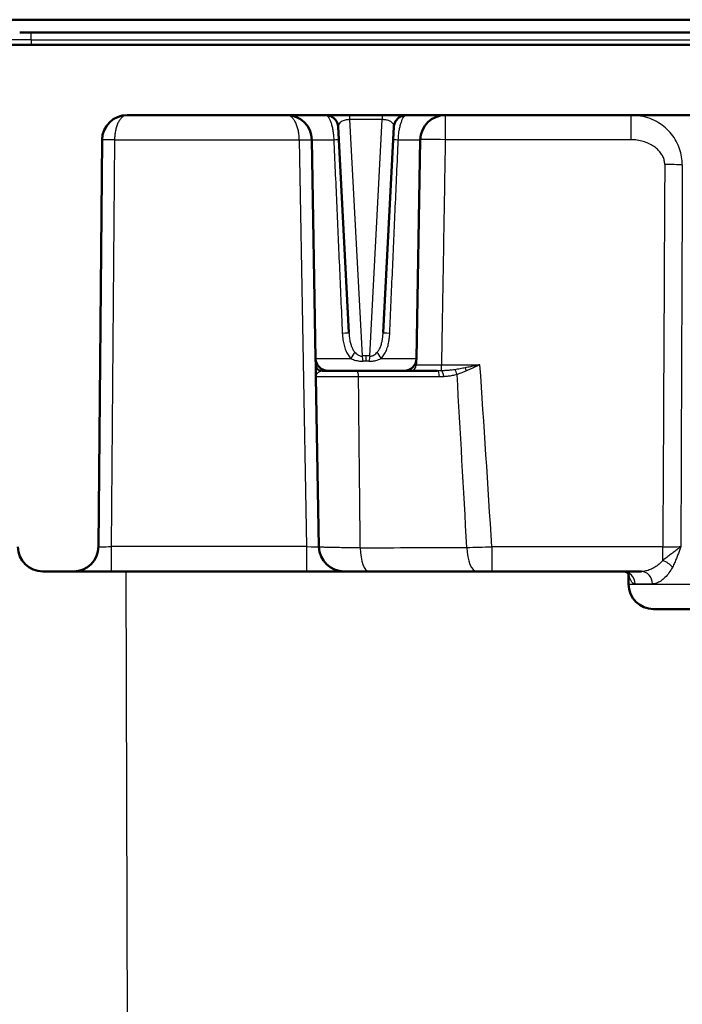
# Model space of a CAD drawing. Units: millimetres. Extents: x 2 to 1186, y 2 to 838.
# Drawn here: x 112 to 139, y 713 to 753 of the extents above; entities that cross this region are included whole.
import ezdxf

# ---------------------------------------------------------------- set-up
doc = ezdxf.new("R2010")
doc.units = ezdxf.units.MM
doc.header["$LTSCALE"] = 2
doc.layers.add('Sichtbar (ISO)', color=7, linetype='Continuous', lineweight=50)
doc.layers.add('Sichtbar schmal (ISO)', color=1, linetype='Continuous', lineweight=25)

msp = doc.modelspace()

# ---------------------------------------------------------------- linework, layer by layer
at = {"layer": 'Sichtbar (ISO)'}
for p, q in [((96.7353788, 752.6891561), (319.1852382, 752.685724)), ((112.9352376, 752.1850335), (112.485239, 752.1850335)), ((112.9352376, 752.1850335), (146.4352376, 752.1850332)), ((332.1852383, 751.6850315), (91.8692019, 751.685032)), ((116.7655635, 748.8850335), (331.9852382, 748.8850315)), ((125.6053119, 740.2101118), (125.1755112, 748.4112014)), ((127.3949649, 748.4112014), (126.9651639, 740.2101119)), ((115.6240738, 731.676307), (115.7656015, 747.89376)), ((124.2766627, 739.1763072), (124.1243467, 747.9024858)), ((128.2938131, 739.1763072), (128.4461292, 747.9024858)), ((124.2766626, 739.1763072), (124.2809502, 738.9306703)), ((124.2852377, 738.6850334), (124.2895253, 738.4393965)), ((124.7765865, 738.6850334), (124.5309121, 738.6850334)), ((124.7765865, 738.6850334), (127.7938893, 738.6850334)), ((128.0395618, 738.6850334), (127.7938893, 738.6850334)), ((124.4077278, 731.667581), (124.2895262, 738.4393965)), ((113.4075758, 730.6850335), (114.6241119, 730.6850335)), ((116.1240542, 730.6850335), (114.6241113, 730.6850335)), ((123.9075753, 730.6850334), (116.1240542, 730.6850335)), ((125.4075753, 730.6850334), (123.9075753, 730.6850334)), ((126.3967496, 730.6850334), (125.4075754, 730.6850334)), ((130.7004611, 730.6850334), (126.3967497, 730.6850334)), ((130.7004611, 730.6850334), (131.2994967, 730.6850333)), ((137.2577302, 730.6850333), (131.2994967, 730.6850333)), ((136.7464019, 730.1763068), (136.7426465, 730.6066285)), ((138.3954094, 730.6850333), (138.3954258, 730.6850333)), ((137.7463638, 729.1850333), (150.6241115, 729.1850332))]:
    msp.add_line(p, q, dxfattribs=at)
for centre, radius, start, end in [((116.7655635, 747.8850335), 1, 89.99999948, 179.49999938), ((123.124499, 747.8850334), 1, 0.99999948, 89.99999948), ((129.4459769, 747.8850334), 1, 89.99999948, 178.99999948), ((124.6761964, 748.3850334), 0.5, 2.99999948, 23.6414619), ((127.8942797, 748.3850334), 0.5, 158.14894447, 176.99999948), ((124.7765865, 739.1850334), 0.5, 180.99999948, 269.99999948), ((127.7938893, 739.1850334), 0.5, 269.99999948, 358.99999948), ((124.5309121, 738.9350334), 0.25, 180.99999948, 269.99999948), ((113.4075758, 731.6850335), 1, 180.99999948, 269.99999948), ((114.6241119, 731.6850335), 1, 269.99999948, 359.49999948), ((125.4075754, 731.6850334), 1, 180.99999948, 269.99999948), ((137.7463638, 730.1850333), 1, 180.49999948, 269.99999948)]:
    msp.add_arc(centre, radius, start, end, dxfattribs=at)
msp.add_ellipse((136.5213702, 730.1850416), major_axis=(-0.0002116, 0.4999917), ratio=0.9653543895, start_param=6.2827412422, end_param=6.2827764899, dxfattribs=at)
for points, knots in [([(125.1342328, 748.5855394), (125.1126015, 748.6349541), (125.0824852, 748.6814101), (125.0105061, 748.7606051), (124.9679503, 748.7945414), (124.8754499, 748.8466809), (124.8243491, 748.8655239), (124.7464257, 748.8807745), (124.7199075, 748.8837992), (124.6922917, 748.8847768), (124.6906992, 748.8848254), (124.6880611, 748.8848937), (124.6869919, 748.8849178), (124.6847452, 748.8849617), (124.6835696, 748.8849798), (124.6816781, 748.885004), (124.6809467, 748.8850109), (124.6793428, 748.8850243), (124.678874, 748.8850259), (124.6781275, 748.8850293), (124.6779261, 748.8850298), (124.6775275, 748.8850309), (124.6774686, 748.8850309), (124.6774686, 748.8850309)], [0, 0, 0, 0, 0.016182556052, 0.016182556052, 0.032105379759, 0.032105379759, 0.048037509627, 0.048037509627, 0.05592618791, 0.05592618791, 0.05640972405, 0.05640972405, 0.056744482311, 0.056744482311, 0.057149740982, 0.057149740982, 0.057556917944, 0.057556917944, 0.058367275042, 0.058367275042, 0.05929132132, 0.05929132132, 0.060915457362, 0.060915457362, 0.060915457362, 0.060915457362]), ([(127.8927254, 748.8850295), (127.8927254, 748.8850295), (127.8928671, 748.8850333), (127.8907705, 748.8850206), (127.8902668, 748.8850175), (127.8890641, 748.8850059), (127.8886452, 748.8850015), (127.8876403, 748.8849892), (127.887046, 748.8849812), (127.8850085, 748.884949), (127.8832872, 748.8849154), (127.8744821, 748.8846909), (127.8666896, 748.884328), (127.8518798, 748.8832863), (127.844565, 748.8826098), (127.8153524, 748.8792573), (127.7935465, 748.875278), (127.7206493, 748.8569156), (127.6706288, 748.8353674), (127.581029, 748.7783443), (127.5403327, 748.7421622), (127.4750163, 748.6620605), (127.448908, 748.6177776), (127.4302024, 748.5711309)], [0.006627758122, 0.006627758122, 0.006627758122, 0.006627758122, 0.00963975039, 0.00963975039, 0.010304472969, 0.010304472969, 0.010580711155, 0.010580711155, 0.01085780222, 0.01085780222, 0.011421972782, 0.011421972782, 0.013678967752, 0.013678967752, 0.015881713655, 0.015881713655, 0.022501972275, 0.022501972275, 0.038434220427, 0.038434220427, 0.054363858765, 0.054363858765, 0.069441089953, 0.069441089953, 0.069441089953, 0.069441089953]), ([(124.281006, 738.9275084), (124.2810258, 738.926363), (124.2811138, 738.9212665), (124.2812735, 738.9121312), (124.2814181, 738.9038548)], [0.09300479949, 0.09300479949, 0.09300479949, 0.09300479949, 0.14285714286, 0.26639188672, 0.26639188672, 0.26639188672, 0.26639188672]), ([(124.2831052, 738.8072077), (124.2833127, 738.7953216), (124.2838018, 738.7673002), (124.2845494, 738.7244659), (124.2850218, 738.6974021), (124.2852377, 738.6850334)], [0.60656787056, 0.60656787056, 0.60656787056, 0.60656787056, 0.71428571429, 0.85714285714, 1, 1, 1, 1]), ([(128.0395618, 738.6850334), (128.03967, 738.6850334), (128.0467164, 738.6850334), (128.0599532, 738.6850334), (128.07319, 738.6850334), (128.0926173, 738.6850334), (128.11863, 738.6850334), (128.1446428, 738.6850334), (128.177241, 738.6850334), (128.2156021, 738.6850334), (128.2539631, 738.6850334), (128.2980869, 738.6850334), (128.3475299, 738.6850334), (128.3969728, 738.6850334), (128.4517348, 738.6850334), (128.5100193, 738.6850334), (128.5683038, 738.6850334), (128.6301108, 738.6850334), (128.6949986, 738.6850334), (128.7598864, 738.6850334), (128.8278551, 738.6850334), (128.8988363, 738.6850334), (128.9698023, 738.6850334), (129.0437795, 738.6850334), (129.1211887, 738.6850351)], [0, 0, 0, 0, 0.125, 0.125, 0.125, 0.25, 0.25, 0.25, 0.375, 0.375, 0.375, 0.5, 0.5, 0.5, 0.625, 0.625, 0.625, 0.75, 0.75, 0.75, 0.875, 0.875, 0.875, 0.9999730176, 0.9999730176, 0.9999730176, 0.9999730176]), ([(136.7426465, 730.6066299), (136.7170138, 730.6283978), (136.6746858, 730.6548223), (136.5912423, 730.6797403), (136.555732, 730.685033), (136.52136, 730.6850333)], [0.193462393041, 0.193462393041, 0.193462393041, 0.193462393041, 0.22325543116, 0.22325543116, 0.242080316569, 0.242080316569, 0.242080316569, 0.242080316569]), ([(136.7827406, 730.562703), (136.7827406, 730.562703), (136.7815128, 730.5648877), (136.7735395, 730.5757657), (136.7644046, 730.5872508), (136.7241622, 730.623345), (136.6825757, 730.6511371), (136.5969447, 730.6787899), (136.5585247, 730.6850319), (136.521373, 730.6850333)], [0.137957765214, 0.137957765214, 0.137957765214, 0.137957765214, 0.152150929677, 0.152150929677, 0.172567054881, 0.172567054881, 0.203158737741, 0.203158737741, 0.223441118454, 0.223441118454, 0.223441118454, 0.223441118454])]:
    msp.add_open_spline(points, degree=3, knots=knots, dxfattribs=at)
for points in [[(124.2821528, 738.8617952), (124.2818632, 738.8783977), (124.2816136, 738.8926704), (124.2814181, 738.9038548)], [(124.2821524, 738.8617952), (124.2822706, 738.8550219), (124.2823941, 738.847945), (124.2825212, 738.840664)], [(124.2831057, 738.8072077), (124.2829003, 738.8189801), (124.2827045, 738.8301605), (124.2825212, 738.840664)]]:
    msp.add_open_spline(points, degree=3, dxfattribs=at)
at = {"layer": 'Sichtbar schmal (ISO)'}
for p, q in [((112.9352376, 751.8850335), (112.9352376, 752.1850335)), ((112.9352376, 751.8850335), (112.1852376, 751.8850335)), ((112.9352376, 751.8850335), (146.4352376, 751.8850332)), ((112.9352376, 751.8850335), (112.9352376, 751.6850335)), ((125.6442412, 748.7030037), (125.644241, 748.8850334)), ((126.9262347, 748.8850334), (126.9262347, 748.7029954)), ((129.441887, 748.8850334), (129.441887, 747.9024858)), ((136.8427394, 748.8850333), (136.8427394, 747.9024857)), ((126.9262347, 748.7029954), (125.6442413, 748.7029954)), ((126.1381486, 739.2786824), (125.6442414, 748.7029955)), ((126.4323283, 739.2786822), (126.9262347, 748.7029954)), ((116.265582, 747.89376), (116.1240542, 731.676307)), ((116.265582, 747.89376), (123.6244892, 747.89376)), ((123.6244892, 747.89376), (123.9075753, 731.6763069)), ((124.1243467, 747.9024858), (124.9994183, 747.9024858)), ((127.5710577, 747.9024858), (128.4461292, 747.9024858)), ((136.8427394, 747.9024857), (129.441887, 747.9024858)), ((124.2766627, 739.1763072), (125.686963, 739.1763072)), ((126.2852379, 739.0777376), (126.2852379, 739.2869354)), ((126.883513, 739.1763072), (128.2938131, 739.1763072)), ((124.3461223, 738.9306703), (124.2809502, 738.9306703)), ((128.2895235, 738.9306703), (128.2243534, 738.9306703)), ((129.2893702, 738.6880783), (129.2893702, 738.9306703)), ((129.2893702, 738.9306703), (130.8236274, 738.9306702)), ((116.1240542, 731.676307), (116.1240542, 730.6850335)), ((123.9075753, 731.6763069), (116.1240542, 731.676307)), ((123.9075753, 731.6763069), (123.9075753, 730.6850334)), ((131.2994968, 731.6520509), (131.2994967, 730.685154)), ((138.111647, 731.6675809), (131.2994968, 731.6675808)), ((138.111647, 731.1261238), (138.111647, 731.6675809)), ((116.7161929, 730.6850335), (117.143449, 567.4850335)), ((136.7464019, 730.1763068), (151.6240734, 730.1763066)), ((137.0040145, 730.1893966), (137.6940133, 730.1893966))]:
    msp.add_line(p, q, dxfattribs=at)
for centre, major_axis, ratio, start_param, end_param in [((116.265582, 747.889398), (-0.499981, 0.0043633), 0.0087262032, 4.7124651417, 6.2831853163), ((124.7019429, 747.8937596), (0.4993148, 0.026168), 0.0170573659, 5.3497153095, 6.2831852981), ((127.8685331, 747.8937609), (-0.4993148, 0.026168), 0.0170541211, 0, 0.9334699971), ((129.441887, 747.8850334), (-0.9998624, 0.0165866), 0.0174500061, 4.7126784651, 6.1927055094), ((144.2406573, 604.226872), (0.0182338, -423.2633554), 0.0151714257, 4.3685477464, 4.4065519814), ((138.188874, 746.8937607), (-0.9999855, 0.005388), 0.0174521531, 3.9392221493, 4.7124830227), ((145.2121827, 595.5700639), (0.6045016, -439.9161679), 0.0148085495, 4.3611919976, 4.3978157542), ((125.1059972, 740.1839434), (0.4993148, 0.0261681), 0.0079141706, 5.1982834592, 6.2831851659), ((127.4644787, 740.1839439), (-0.4993148, 0.026168), 0.0079140406, 0, 1.0849018249), ((125.5380555, 739.167581), (0.308323, 0.3936203), 0.2281792658, 4.9110793764, 5.6129311912), ((127.0324209, 739.1675814), (-0.3083234, 0.39362), 0.228179309, 0.6702538512, 1.3721058047), ((126.2850182, 738.4016754), (1.1458349, -0.0000002), 0.7717527957, 1.5706046873, 1.6993270027), ((126.1381486, 738.9607204), (-0.0497493, 0.4975188), 0.0817128449, 4.9315966857, 5.3975122146), ((126.2850487, 738.2812864), (1.2333961, -0.0000519), 0.6447544799, 1.5706700324, 1.6666714246), ((126.2854578, 738.4016789), (1.1458321, 0), 0.771751611, 1.4422646937, 1.5709881977), ((126.2854271, 738.2812864), (1.2333961, 0.0000519), 0.6447544995, 1.4749185234, 1.5709225663), ((126.4323313, 738.9607199), (0.0497463, 0.4975191), 0.0817132097, 0.8856727798, 1.3515878741), ((124.5351997, 738.6893965), (-0.2499619, -0.0043631), 0.9253465639, 0, 0.5632090207), ((125.90603, 738.4350334), (0, 0.25), 0.3209630338, 4.7675703055, 6.2831853067), ((128.0395618, 738.9350334), (-0.0043631, -0.2499619), 0.9999990532, 0.0174532215, 1.5707963268), ((129.2897506, 738.9350338), (-1.000228, -0.004358), 0.0043608245, 0.0012814988, 1.5703970228), ((129.1211401, 738.4350374), (-0.0000095, 0.2500001), 0.3647010838, 4.7563321354, 6.2831566784), ((129.2893704, 738.4411232), (-0.0156192, 0.2495116), 0.3686886206, 4.7327231762, 6.1150022497), ((129.8186616, 738.5298289), (0.0720918, -0.23938), 0.3705013782, 1.5026587238, 2.4590679194), ((130.2347652, 738.6770721), (0.0918041, -0.2325339), 0.2159438504, 1.5198680288, 2.0713083591), ((130.001883, 708.6181441), (3.8133112, -73.6885061), 0.0354653854, 1.8870953238, 1.9929062505), ((126.7897304, 738.4350373), (-2.5002015, 0.0043606), 0.0052306601, 5.0396105108, 6.2832881387), ((102.3181049, 738.4287702), (73.747512, -0.0500563), 0.0005170807, 1.1975093229, 1.2440817648), ((129.3161127, 725.0797412), (-2.8210532, 54.2299447), 0.0245986152, 4.8324481174, 4.9619415776), ((116.1237553, 731.6850175), (-0.499682, -0.0087158), 0.017437396, 6.2825869872, 7.8542757805), ((123.9073359, 731.6850322), (0.5003916, -0.0174591), 0.0173991845, 4.7134744359, 6.2840875405), ((126.3967496, 731.6850334), (0, -1), 0.3402580436, 4.7675528983, 6.283185308), ((101.0900393, 731.7588421), (-73.338182, -0.1623375), 0.0026713384, 1.9181711555, 1.9804825097), ((131.3000927, 731.6849424), (-2.5018077, -0.0632788), 0.0069291578, 1.1605176233, 1.5703828764), ((130.7004611, 731.6850334), (0, -1), 0.398188154, 4.7536281011, 6.2831853073), ((138.1113852, 731.6850311), (-1.0001042, -0.0047417), 0.017449298, 1.5709753669, 2.3728452466), ((138.1116455, 730.8466691), (0.4368215, -0.2432837), 0.5074118458, 0.8451571053, 1.8462094471), ((136.5213557, 730.1850333), (0.0000012, 0.5), 0.9653543961, 4.7211179522, 6.2831520692), ((137.2577301, 730.1850333), (0, 0.5), 0.8725995384, 4.7211156266, 6.2831853072)]:
    msp.add_ellipse(centre, major_axis=major_axis, ratio=ratio, start_param=start_param, end_param=end_param, dxfattribs=at)
for points, knots in [([(116.7655629, 748.8850335), (116.7302996, 748.8850021), (116.6614098, 748.8704125), (116.5623272, 748.806432), (116.4740349, 748.7056254), (116.3991181, 748.5746729), (116.340084, 748.4216389), (116.2976194, 748.2534712), (116.2719312, 748.0758251), (116.2658552, 747.954232), (116.265582, 747.8937634)], [0, 0, 0, 0, 0.125, 0.25, 0.375, 0.5, 0.625, 0.75, 0.875, 0.99999970809, 0.99999970809, 0.99999970809, 0.99999970809]), ([(124.6761964, 748.8850334), (124.6930429, 748.8850326), (124.7104417, 748.8784373), (124.7280352, 748.8657319), (124.7456287, 748.8530266), (124.7634175, 748.8342346), (124.7811433, 748.8097499), (124.7988691, 748.7852651), (124.8165209, 748.7550413), (124.833605, 748.7198561), (124.8506891, 748.6846709), (124.867209, 748.6445264), (124.8826687, 748.6004602), (124.8981284, 748.5563941), (124.9125562, 748.5084461), (124.9256467, 748.4570836), (124.9387372, 748.4057212), (124.9505396, 748.3510192), (124.9608843, 748.292049), (124.9712291, 748.2330787), (124.9800359, 748.1697757), (124.9865896, 748.1043167), (124.9931433, 748.0388576), (124.9975453, 747.971268), (124.9994183, 747.9024858)], [0, 0, 0, 0, 0.125, 0.125, 0.125, 0.25, 0.25, 0.25, 0.375, 0.375, 0.375, 0.5, 0.5, 0.5, 0.625, 0.625, 0.625, 0.75, 0.75, 0.75, 0.875, 0.875, 0.875, 1, 1, 1, 1]), ([(127.5710577, 747.9024867), (127.5727561, 747.964771), (127.5765489, 748.0270379), (127.5823025, 748.0880292), (127.588056, 748.1490207), (127.595767, 748.2087337), (127.6052792, 748.2666432), (127.6147913, 748.3245526), (127.6261513, 748.3806226), (127.6390059, 748.4336728), (127.6518605, 748.4867229), (127.666238, 748.5367268), (127.6816156, 748.582438), (127.6969932, 748.6281492), (127.7133618, 748.6695939), (127.7303672, 748.7061653), (127.7473726, 748.7427366), (127.7649876, 748.7744851), (127.7831759, 748.8010108), (127.8013643, 748.8275366), (127.8201591, 748.848704), (127.8388511, 748.8630553), (127.8575432, 748.8774066), (127.8761284, 748.8850323), (127.8942796, 748.8850334)], [0.00000058169, 0.00000058169, 0.00000058169, 0.00000058169, 0.125, 0.125, 0.125, 0.25, 0.25, 0.25, 0.375, 0.375, 0.375, 0.5, 0.5, 0.5, 0.625, 0.625, 0.625, 0.75, 0.75, 0.75, 0.875, 0.875, 0.875, 1, 1, 1, 1]), ([(138.8873364, 746.9024872), (138.8872253, 747.0091395), (138.878322, 747.116439), (138.8606001, 747.2225568), (138.8428782, 747.3286749), (138.8163417, 747.4336012), (138.7805855, 747.5371727), (138.7448294, 747.6407442), (138.6997078, 747.7428925), (138.6456801, 747.841178), (138.5916525, 747.9394636), (138.5287314, 748.0338989), (138.456981, 748.1234016), (138.3852306, 748.2129043), (138.3045759, 748.2973943), (138.2168669, 748.3743754), (138.1291578, 748.4513566), (138.0344666, 748.5209595), (137.9328849, 748.5826636), (137.8313031, 748.6443677), (137.7228681, 748.6982099), (137.6066433, 748.7431714), (137.4904185, 748.788133), (137.3663246, 748.8239728), (137.2381785, 748.8481424), (137.1100325, 748.8723121), (136.9778542, 748.8850319), (136.8427395, 748.8850333)], [0.00000028953, 0.00000028953, 0.00000028953, 0.00000028953, 0.11111111111, 0.11111111111, 0.11111111111, 0.22222222222, 0.22222222222, 0.22222222222, 0.33333333333, 0.33333333333, 0.33333333333, 0.44444444444, 0.44444444444, 0.44444444444, 0.55555555556, 0.55555555556, 0.55555555556, 0.66666666667, 0.66666666667, 0.66666666667, 0.77777777778, 0.77777777778, 0.77777777778, 0.88888888889, 0.88888888889, 0.88888888889, 1, 1, 1, 1]), ([(125.6442413, 748.7029954), (125.6191247, 748.7037673), (125.5933229, 748.7033622), (125.5673038, 748.7015914), (125.5412847, 748.6998207), (125.5150458, 748.6966663), (125.4885398, 748.6918082), (125.4620337, 748.6869501), (125.435279, 748.6804164), (125.4090627, 748.6718772), (125.3828463, 748.6633381), (125.3571829, 748.6528195), (125.333177, 748.6403673), (125.3091712, 748.6279151), (125.2867855, 748.6134983), (125.2664859, 748.5967693), (125.2461863, 748.5800403), (125.2280845, 748.5610427), (125.2136464, 748.5401602), (125.1992083, 748.5192776), (125.1886057, 748.4965918), (125.1825108, 748.4747871), (125.176416, 748.4529824), (125.1744223, 748.4319948), (125.1755112, 748.4112014)], [0.00000019072, 0.00000019072, 0.00000019072, 0.00000019072, 0.125, 0.125, 0.125, 0.25, 0.25, 0.25, 0.375, 0.375, 0.375, 0.5, 0.5, 0.5, 0.625, 0.625, 0.625, 0.75, 0.75, 0.75, 0.875, 0.875, 0.875, 1, 1, 1, 1]), ([(127.3949649, 748.4112014), (127.3961688, 748.434196), (127.3933947, 748.4559685), (127.3874971, 748.4764369), (127.3815995, 748.4969053), (127.3725676, 748.5160727), (127.3610535, 748.5338556), (127.3495394, 748.5516385), (127.3355269, 748.5680404), (127.3197302, 748.5829231), (127.3039335, 748.5978059), (127.2863789, 748.611158), (127.2674406, 748.6230954), (127.2485023, 748.6350328), (127.2281555, 748.6455707), (127.2072233, 748.6546397), (127.1862911, 748.6637087), (127.164814, 748.671269), (127.142492, 748.6776733), (127.1201701, 748.6840777), (127.096998, 748.6893418), (127.07302, 748.6933751), (127.0490421, 748.6974084), (127.0242422, 748.7002362), (126.9996042, 748.7018283), (126.9749661, 748.7034205), (126.9504963, 748.7037419), (126.9262347, 748.7029954)], [0.00000000043, 0.00000000043, 0.00000000043, 0.00000000043, 0.11111111111, 0.11111111111, 0.11111111111, 0.22222222222, 0.22222222222, 0.22222222222, 0.33333333333, 0.33333333333, 0.33333333333, 0.44444444444, 0.44444444444, 0.44444444444, 0.55555555556, 0.55555555556, 0.55555555556, 0.66666666667, 0.66666666667, 0.66666666667, 0.77777777778, 0.77777777778, 0.77777777778, 0.88888888889, 0.88888888889, 0.88888888889, 1, 1, 1, 1]), ([(124.9994183, 747.9024858), (125.0362476, 747.0750952), (125.0733755, 746.2384115), (125.1102633, 745.4049169), (125.147151, 744.5714223), (125.1837799, 743.7411161), (125.2217824, 742.8765664), (125.259785, 742.0120167), (125.2991787, 741.1132241), (125.33936, 740.1926702)], [0, 0, 0, 0, 0.3333333333, 0.3333333333, 0.3333333333, 0.6666666667, 0.6666666667, 0.6666666667, 1, 1, 1, 1]), ([(127.2311158, 740.1926702), (127.267219, 741.0197944), (127.3038646, 741.856299), (127.3404796, 742.689694), (127.3770946, 743.523089), (127.4136965, 744.3533739), (127.4519444, 745.2180107), (127.4901924, 746.0826475), (127.5300682, 746.9816368), (127.5710577, 747.9024858)], [0, 0, 0, 0, 0.3333333333, 0.3333333333, 0.3333333333, 0.6666666667, 0.6666666667, 0.6666666667, 1, 1, 1, 1]), ([(129.441887, 747.9024858), (129.4262863, 746.9620582), (129.4102599, 746.0029773), (129.3938634, 745.0295806), (129.377467, 744.0561839), (129.3607005, 743.0684715), (129.3433189, 742.053432), (129.3259373, 741.0383925), (129.3079405, 739.996026), (129.2893702, 738.9306703)], [0, 0, 0, 0, 0.3333333333, 0.3333333333, 0.3333333333, 0.6666666667, 0.6666666667, 0.6666666667, 1, 1, 1, 1]), ([(138.188874, 746.9112131), (138.1891612, 746.9650126), (138.1832823, 747.0183142), (138.1712653, 747.0712479), (138.1592482, 747.1241818), (138.1410929, 747.1767477), (138.1165466, 747.2285568), (138.0920002, 747.2803658), (138.0610629, 747.331418), (138.0241508, 747.3805599), (137.9872388, 747.4297019), (137.944352, 747.4769334), (137.8957208, 747.5216702), (137.8470896, 747.566407), (137.7927139, 747.6086489), (137.7340104, 747.6471564), (137.675307, 747.6856639), (137.6122758, 747.720437), (137.5452386, 747.7513001), (137.4782013, 747.7821633), (137.407158, 747.8091164), (137.3315184, 747.8315549), (137.2558787, 747.8539933), (137.1756426, 747.8719171), (137.0938429, 747.8840396), (137.0120432, 747.8961622), (136.9286799, 747.9024835), (136.8427394, 747.9024857)], [0.00000057271, 0.00000057271, 0.00000057271, 0.00000057271, 0.11111111111, 0.11111111111, 0.11111111111, 0.22222222222, 0.22222222222, 0.22222222222, 0.33333333333, 0.33333333333, 0.33333333333, 0.44444444444, 0.44444444444, 0.44444444444, 0.55555555556, 0.55555555556, 0.55555555556, 0.66666666667, 0.66666666667, 0.66666666667, 0.77777777778, 0.77777777778, 0.77777777778, 0.88888888889, 0.88888888889, 0.88888888889, 1, 1, 1, 1]), ([(125.3393601, 740.1926699), (125.3433555, 740.1010712), (125.3512797, 740.0145373), (125.3628261, 739.9331227), (125.3743726, 739.851708), (125.3895525, 739.775413), (125.4080702, 739.7040057), (125.4265878, 739.6325984), (125.4484397, 739.5660788), (125.475127, 739.5022004), (125.5018143, 739.4383219), (125.5333574, 739.3770855), (125.5687008, 739.3222935), (125.6040442, 739.2675015), (125.643164, 739.2191528), (125.686963, 739.1763072)], [0.00000021958, 0.00000021958, 0.00000021958, 0.00000021958, 0.2, 0.2, 0.2, 0.4, 0.4, 0.4, 0.6, 0.6, 0.6, 0.8, 0.8, 0.8, 0.99999999947, 0.99999999947, 0.99999999947, 0.99999999947]), ([(125.6053119, 740.2101117), (125.6091221, 740.1374129), (125.6152981, 740.0689351), (125.6236257, 740.0051361), (125.6319533, 739.941337), (125.6424188, 739.8822106), (125.6549435, 739.8273181), (125.6674682, 739.7724255), (125.6819777, 739.721752), (125.6993714, 739.6735747), (125.7167651, 739.6253974), (125.7371744, 739.5797698), (125.7599749, 739.5391977), (125.7827753, 739.4986255), (125.8078778, 739.4630449), (125.8354695, 739.4323448)], [0.00000019438, 0.00000019438, 0.00000019438, 0.00000019438, 0.2, 0.2, 0.2, 0.4, 0.4, 0.4, 0.6, 0.6, 0.6, 0.8, 0.8, 0.8, 0.99999999919, 0.99999999919, 0.99999999919, 0.99999999919]), ([(126.7350065, 739.4323449), (126.7613322, 739.4616368), (126.7860533, 739.4960129), (126.8091865, 739.5368709), (126.8323198, 739.5777289), (126.8536808, 739.6251931), (126.8713954, 739.6743842), (126.88911, 739.7235754), (126.9033428, 739.7744351), (126.914759, 739.8239432), (126.9261752, 739.8734514), (126.9348132, 739.9215887), (126.9416318, 739.9676459), (126.9484503, 740.0137031), (126.953428, 740.057685), (126.9571537, 740.0982423), (126.9608795, 740.1387996), (126.9633725, 740.1759306), (126.9651639, 740.2101119)], [0.00000029699, 0.00000029699, 0.00000029699, 0.00000029699, 0.16666666667, 0.16666666667, 0.16666666667, 0.33333333333, 0.33333333333, 0.33333333333, 0.5, 0.5, 0.5, 0.66666666667, 0.66666666667, 0.66666666667, 0.83333333333, 0.83333333333, 0.83333333333, 1, 1, 1, 1]), ([(126.883513, 739.1763074), (126.9254456, 739.2173253), (126.9639287, 739.263964), (126.9997279, 739.3191452), (127.0355272, 739.3743266), (127.068606, 739.4380524), (127.095795, 739.5032731), (127.122984, 739.5684938), (127.1443239, 739.6352078), (127.161256, 739.6996155), (127.1781881, 739.7640231), (127.1907152, 739.8261241), (127.2003416, 739.8851527), (127.209968, 739.9441813), (127.2166934, 740.0001374), (127.2215135, 740.0515598), (127.2263336, 740.1029823), (127.2292478, 740.1498711), (127.2311158, 740.1926702)], [0.00000026192, 0.00000026192, 0.00000026192, 0.00000026192, 0.16666666667, 0.16666666667, 0.16666666667, 0.33333333333, 0.33333333333, 0.33333333333, 0.5, 0.5, 0.5, 0.66666666667, 0.66666666667, 0.66666666667, 0.83333333333, 0.83333333333, 0.83333333333, 1, 1, 1, 1]), ([(125.8354695, 739.4323448), (125.8562461, 739.4091928), (125.8770513, 739.3885399), (125.8974392, 739.3705702), (125.9178272, 739.3526005), (125.9377789, 739.3372922), (125.9579151, 739.3242334), (125.9780514, 739.3111745), (125.9983802, 739.3003836), (126.0189117, 739.292366), (126.0394432, 739.2843485), (126.0601885, 739.2791254), (126.0801844, 739.2769274), (126.1001802, 739.2747294), (126.1194221, 739.2755242), (126.1381486, 739.2786824)], [0, 0, 0, 0, 0.2, 0.2, 0.2, 0.4, 0.4, 0.4, 0.6, 0.6, 0.6, 0.8, 0.8, 0.8, 1, 1, 1, 1]), ([(126.4323283, 739.2786822), (126.4501164, 739.2756812), (126.4684902, 739.2748656), (126.4872553, 739.2766192), (126.5060207, 739.2783728), (126.5251789, 739.2826821), (126.5450943, 739.2899235), (126.5650097, 739.2971648), (126.5856746, 739.3073554), (126.606784, 739.3205544), (126.6278934, 739.3337534), (126.6494444, 739.3499704), (126.6708959, 739.3686922), (126.6923474, 739.3874141), (126.7137168, 739.4086204), (126.7350063, 739.4323448)], [0.00000383812, 0.00000383812, 0.00000383812, 0.00000383812, 0.2, 0.2, 0.2, 0.4, 0.4, 0.4, 0.6, 0.6, 0.6, 0.8, 0.8, 0.8, 1, 1, 1, 1]), ([(125.686963, 739.1763072), (125.7195223, 739.1603219), (125.7521697, 739.1463097), (125.784173, 739.1342276), (125.8161762, 739.1221455), (125.8475268, 739.1119907), (125.8792848, 739.1033765), (125.9110428, 739.0947623), (125.943213, 739.0876941), (125.9758765, 739.0824301), (126.00854, 739.0771662), (126.0417012, 739.0737107), (126.0737317, 739.0721709), (126.1057623, 739.0706311), (126.1366589, 739.0709991), (126.1670111, 739.0728769)], [0, 0, 0, 0, 0.2, 0.2, 0.2, 0.4, 0.4, 0.4, 0.6, 0.6, 0.6, 0.8, 0.8, 0.8, 1, 1, 1, 1]), ([(126.403468, 739.0728767), (126.432285, 739.0710929), (126.4617955, 739.0707113), (126.4918738, 739.0719541), (126.5219532, 739.073197), (126.5526013, 739.0760619), (126.5843061, 739.0808245), (126.6160108, 739.0855871), (126.6487684, 739.0922521), (126.6820765, 739.1009514), (126.7153846, 739.1096508), (126.7492396, 739.1203887), (126.7829436, 739.1329647), (126.8166475, 739.1455406), (126.8502051, 739.1599535), (126.8835128, 739.1763072)], [0.00000759406, 0.00000759406, 0.00000759406, 0.00000759406, 0.2, 0.2, 0.2, 0.4, 0.4, 0.4, 0.6, 0.6, 0.6, 0.8, 0.8, 0.8, 1, 1, 1, 1]), ([(124.3260009, 738.562215), (124.3299782, 738.568403), (124.3346904, 738.5751681), (124.3403952, 738.5824369), (124.3412143, 738.5834805), (124.3420537, 738.5845345), (124.3429138, 738.5855978), (124.3480443, 738.591941), (124.3539128, 738.598617), (124.3605272, 738.6053799), (124.3627526, 738.6076553), (124.3650621, 738.6099402), (124.3674564, 738.6122271), (124.3733713, 738.6178766), (124.3798052, 738.6235384), (124.386748, 738.6290838), (124.3909658, 738.6324528), (124.395371, 738.6357788), (124.3999525, 738.6390287), (124.4059649, 738.6432935), (124.4122815, 738.6474269), (124.4188659, 738.6513484), (124.4255566, 738.6553333), (124.4325222, 738.6590994), (124.4396763, 738.6625519), (124.4449278, 738.6650861), (124.4502804, 738.6674517), (124.4556937, 738.669615), (124.4649792, 738.6733257), (124.4744428, 738.6764349), (124.4837808, 738.6788337), (124.4873033, 738.6797386), (124.4908077, 738.6805437), (124.4942767, 738.681247), (124.5052346, 738.6834687), (124.5158489, 738.6846764), (124.5261313, 738.684965), (124.5277332, 738.68501), (124.5293272, 738.6850326), (124.5309154, 738.685033)], [0, 0, 0, 0, 0.1428571429, 0.1428571429, 0.1428571429, 0.1633671612, 0.1633671612, 0.1633671612, 0.2857142857, 0.2857142857, 0.2857142857, 0.3268783483, 0.3268783483, 0.3268783483, 0.4285714286, 0.4285714286, 0.4285714286, 0.4903521364, 0.4903521364, 0.4903521364, 0.5714285714, 0.5714285714, 0.5714285714, 0.6538128949, 0.6538128949, 0.6538128949, 0.7142857143, 0.7142857143, 0.7142857143, 0.818014207, 0.818014207, 0.818014207, 0.8571428571, 0.8571428571, 0.8571428571, 0.9807441202, 0.9807441202, 0.9807441202, 1, 1, 1, 1]), ([(129.2893702, 738.6880783), (129.2716034, 738.6875395), (129.2535023, 738.6870287), (129.2350562, 738.6865805), (129.2166101, 738.6861323), (129.197819, 738.6857471), (129.178843, 738.6854729), (129.1598671, 738.6851988), (129.1407063, 738.6850338), (129.1211887, 738.6850351)], [0.00000001863, 0.00000001863, 0.00000001863, 0.00000001863, 0.33333333333, 0.33333333333, 0.33333333333, 0.66666666667, 0.66666666667, 0.66666666667, 1, 1, 1, 1]), ([(129.8186616, 738.7324311), (129.7840571, 738.7272216), (129.7507107, 738.7228039), (129.718646, 738.718957), (129.6865813, 738.7151102), (129.6557982, 738.7118361), (129.6263723, 738.7089944), (129.5969463, 738.7061526), (129.5688774, 738.7037437), (129.5421892, 738.7016634), (129.515501, 738.6995831), (129.4901934, 738.697832), (129.4662881, 738.6963318), (129.4423828, 738.6948317), (129.4198797, 738.6935827), (129.3987926, 738.6925239), (129.3777054, 738.6914652), (129.3580342, 738.6905967), (129.3397948, 738.6898703), (129.3215554, 738.6891439), (129.3047477, 738.6885596), (129.2893702, 738.6880783)], [0, 0, 0, 0, 0.1428571429, 0.1428571429, 0.1428571429, 0.2857142857, 0.2857142857, 0.2857142857, 0.4285714286, 0.4285714286, 0.4285714286, 0.5714285714, 0.5714285714, 0.5714285714, 0.7142857143, 0.7142857143, 0.7142857143, 0.8571428571, 0.8571428571, 0.8571428571, 1, 1, 1, 1]), ([(130.2347681, 738.8060533), (130.2025235, 738.7996883), (130.1696652, 738.7933171), (130.1361996, 738.7869813), (130.102733, 738.7806453), (130.0686591, 738.7743446), (130.0339774, 738.7681303), (129.9992957, 738.7619159), (129.9640062, 738.7557876), (129.9281169, 738.7498122), (129.8922275, 738.7438368), (129.8557383, 738.7380139), (129.8186616, 738.7324311)], [0.00000707368, 0.00000707368, 0.00000707368, 0.00000707368, 0.25, 0.25, 0.25, 0.5, 0.5, 0.5, 0.75, 0.75, 0.75, 0.99999997306, 0.99999997306, 0.99999997306, 0.99999997306]), ([(130.2895904, 738.6850344), (130.2603449, 738.6724957), (130.2305373, 738.6599454), (130.200178, 738.6474686), (130.1698177, 738.6349913), (130.1389056, 738.6225875), (130.1074404, 738.6103583), (130.0759751, 738.5981291), (130.0439566, 738.5860745), (130.0113877, 738.5743263), (129.9788187, 738.562578), (129.9456993, 738.5511362), (129.9120547, 738.5401789)], [0.00000730565, 0.00000730565, 0.00000730565, 0.00000730565, 0.25, 0.25, 0.25, 0.5, 0.5, 0.5, 0.75, 0.75, 0.75, 0.99999997983, 0.99999997983, 0.99999997983, 0.99999997983]), ([(130.8236274, 738.9306702), (130.7601369, 738.9167673), (130.6960561, 738.9027552), (130.6333364, 738.889182), (130.5706166, 738.8756088), (130.5092578, 738.8624617), (130.443466, 738.8486502), (130.3776742, 738.8348386), (130.3074494, 738.8203995), (130.2347708, 738.8060538)], [0, 0, 0, 0, 0.3333333333, 0.3333333333, 0.3333333333, 0.6666666667, 0.6666666667, 0.6666666667, 1, 1, 1, 1]), ([(130.8236274, 738.9306702), (130.7660505, 738.9032628), (130.7079352, 738.8756499), (130.6510658, 738.8488826), (130.5941964, 738.8221154), (130.5385646, 738.7961902), (130.4788765, 738.7689804), (130.4191884, 738.7417707), (130.3554726, 738.7132814), (130.2895929, 738.6850355)], [0, 0, 0, 0, 0.3333333333, 0.3333333333, 0.3333333333, 0.6666666667, 0.6666666667, 0.6666666667, 1, 1, 1, 1]), ([(124.2895289, 738.4393966), (124.2893256, 738.4510335), (124.2901244, 738.4622388), (124.2916899, 738.4728603), (124.2919771, 738.4748088), (124.2922898, 738.4767378), (124.292627, 738.4786492), (124.2941278, 738.4871571), (124.2961054, 738.4953164), (124.2985327, 738.5033324), (124.3015053, 738.5131492), (124.3051434, 738.5227503), (124.3096703, 738.5325393), (124.3135458, 738.5409196), (124.3180893, 738.5494452), (124.3233106, 738.5579364), (124.3241884, 738.5593639), (124.3250852, 738.5607904), (124.3260009, 738.5622149)], [0, 0, 0, 0, 0.25, 0.25, 0.25, 0.29586259003, 0.29586259003, 0.29586259003, 0.5, 0.5, 0.5, 0.75, 0.75, 0.75, 0.96402051098, 0.96402051098, 0.96402051098, 0.99999993525, 0.99999993525, 0.99999993525, 0.99999993525]), ([(126.0570092, 731.6298975), (126.0549636, 731.8214586), (126.0529188, 732.0133353), (126.0508742, 732.2055967), (126.0468276, 732.5861015), (126.0427818, 732.9681133), (126.0387325, 733.3521651), (126.034587, 733.745343), (126.0304378, 734.14066), (126.0263047, 734.5363958), (126.0243607, 734.7225264), (126.0224203, 734.9087496), (126.0204854, 735.0948869), (126.0144368, 735.6767743), (126.008443, 736.2578201), (126.0026994, 736.8189307), (126.0024954, 736.8388617), (126.0022917, 736.8587675), (126.0020883, 736.8786484), (125.9965658, 737.4184699), (125.9912736, 737.9399577), (125.9861486, 738.4488217)], [0, 0, 0, 0, 0.0839179206, 0.0839179206, 0.0839179206, 0.25, 0.25, 0.25, 0.420028639, 0.420028639, 0.420028639, 0.5, 0.5, 0.5, 0.75, 0.75, 0.75, 0.7588801317, 0.7588801317, 0.7588801317, 1, 1, 1, 1]), ([(129.3810259, 738.4519539), (129.3637717, 738.4508929), (129.3460251, 738.4498881), (129.3277566, 738.4490096), (129.3094881, 738.4481311), (129.2906977, 738.4473788), (129.2714504, 738.4468475), (129.2522321, 738.4463169), (129.2325582, 738.4460067), (129.2122269, 738.4460231)], [0.00000002666, 0.00000002666, 0.00000002666, 0.00000002666, 0.33333333333, 0.33333333333, 0.33333333333, 0.66666666667, 0.66666666667, 0.66666666667, 0.99949799655, 0.99949799655, 0.99949799655, 0.99949799655]), ([(126.0570092, 731.6298975), (125.9200104, 731.6299801), (125.7877745, 731.6303429), (125.662601, 731.630976), (125.5374276, 731.6316091), (125.4192769, 731.632507), (125.3085628, 731.6336616), (125.1978488, 731.6348161), (125.0946694, 731.6362354), (125.0014505, 731.6378866), (124.9082316, 731.6395377), (124.8248523, 731.6414138), (124.7517759, 731.643509), (124.6786995, 731.6456042), (124.615976, 731.6479201), (124.5648292, 731.6504387), (124.5136823, 731.6529573), (124.4742032, 731.6556824), (124.4477531, 731.6585545), (124.4213031, 731.6614265), (124.407785, 731.6644431), (124.4077278, 731.667581)], [0, 0, 0, 0, 0.1428571429, 0.1428571429, 0.1428571429, 0.2857142857, 0.2857142857, 0.2857142857, 0.4285714286, 0.4285714286, 0.4285714286, 0.5714285714, 0.5714285714, 0.5714285714, 0.7142857143, 0.7142857143, 0.7142857143, 0.8571428571, 0.8571428571, 0.8571428571, 1, 1, 1, 1]), ([(138.8303003, 731.6763067), (138.7881556, 731.6400787), (138.7442302, 731.6044887), (138.6996359, 731.5695771), (138.6550416, 731.5346655), (138.609836, 731.5004383), (138.5630087, 731.4654311), (138.5161815, 731.4304238), (138.4676913, 731.394615), (138.4188621, 731.3583911), (138.370033, 731.3221671), (138.320877, 731.2855461), (138.2698207, 731.2470134), (138.2187645, 731.2084807), (138.1658022, 731.1679994), (138.1116471, 731.1261238)], [0, 0, 0, 0, 0.2, 0.2, 0.2, 0.4, 0.4, 0.4, 0.6, 0.6, 0.6, 0.8, 0.8, 0.8, 0.99999990251, 0.99999990251, 0.99999990251, 0.99999990251]), ([(138.8303003, 731.6763067), (138.8109614, 731.62242), (138.7917476, 731.5686933), (138.7727586, 731.5162122), (138.7537696, 731.4637312), (138.7349996, 731.4124956), (138.7151983, 731.3599898), (138.6953971, 731.307484), (138.6745689, 731.2537079), (138.6526194, 731.1994279), (138.6306698, 731.1451479), (138.6075879, 731.0903639), (138.581485, 731.0323645), (138.5553821, 730.9743651), (138.5262644, 730.9131506), (138.4938724, 730.8510322)], [0, 0, 0, 0, 0.2, 0.2, 0.2, 0.4, 0.4, 0.4, 0.6, 0.6, 0.6, 0.8, 0.8, 0.8, 0.99999984873, 0.99999984873, 0.99999984873, 0.99999984873]), ([(138.111647, 731.1261237), (138.0677804, 731.0736242), (138.0189266, 731.0246027), (137.965603, 730.9790737), (137.9122793, 730.9335447), (137.8544859, 730.8916296), (137.7949286, 730.8550885), (137.7353713, 730.8185474), (137.6740501, 730.7873058), (137.6127042, 730.7619915), (137.5513584, 730.7366771), (137.4899879, 730.7173239), (137.4304626, 730.7044421), (137.3709373, 730.6915603), (137.313257, 730.6850349), (137.2577302, 730.6850333)], [0, 0, 0, 0, 0.2, 0.2, 0.2, 0.4, 0.4, 0.4, 0.6, 0.6, 0.6, 0.8, 0.8, 0.8, 1, 1, 1, 1]), ([(138.4938723, 730.8510321), (138.4525148, 730.7717502), (138.4069961, 730.6985453), (138.3571201, 730.6304531), (138.307244, 730.562361), (138.2530534, 730.4993822), (138.1972645, 730.444481), (138.1414755, 730.3895798), (138.0840772, 730.342756), (138.0265803, 730.3048331), (137.9690835, 730.2669102), (137.9115075, 730.2378884), (137.8558495, 730.2185108), (137.8001915, 730.1991331), (137.7463953, 730.1893991), (137.6940133, 730.1893966)], [0, 0, 0, 0, 0.2, 0.2, 0.2, 0.4, 0.4, 0.4, 0.6, 0.6, 0.6, 0.8, 0.8, 0.8, 1, 1, 1, 1]), ([(137.0040145, 730.1893966), (136.9738553, 730.1893981), (136.9458133, 730.1997576), (136.9196757, 730.2201433), (136.893538, 730.240529), (136.8694986, 730.2709427), (136.8490257, 730.3064829), (136.8285528, 730.3420231), (136.8116085, 730.3826895), (136.7979275, 730.4216462), (136.7842465, 730.4606028), (136.773821, 730.4978496), (136.7658829, 730.5289121), (136.7581626, 730.5591223), (136.7527497, 730.5834825), (136.7490371, 730.6010318)], [0.00000024279, 0.00000024279, 0.00000024279, 0.00000024279, 0.06666666667, 0.06666666667, 0.06666666667, 0.13333333333, 0.13333333333, 0.13333333333, 0.2, 0.2, 0.2, 0.26666666667, 0.26666666667, 0.26666666667, 0.33150415022, 0.33150415022, 0.33150415022, 0.33150415022])]:
    msp.add_open_spline(points, degree=3, knots=knots, dxfattribs=at)
for points in [[(123.6244892, 747.89376), (123.6242156, 747.954286), (123.6181214, 748.0759418), (123.5924418, 748.2534661), (123.5499979, 748.4215654), (123.490943, 748.5746819), (123.4160063, 748.7056578), (123.3276944, 748.8064688), (123.2286179, 748.8704236), (123.1597481, 748.8850021), (123.1244987, 748.8850334)], [(123.6244892, 747.89376), (123.6681008, 747.8946371), (123.7553391, 747.8963794), (123.8772818, 747.8988675), (123.9819958, 747.9009407), (124.0623448, 747.9023758), (124.1128566, 747.9029931), (124.1243395, 747.9027509), (124.1243441, 747.9024858)], [(128.2938051, 739.1763073), (128.292381, 739.0945659), (128.2909538, 739.0126862), (128.2895235, 738.9306703)], [(129.9120547, 738.5401789), (129.8773856, 738.529803), (129.8104119, 738.5121749), (129.7177896, 738.4926184), (129.6332995, 738.4782391), (129.557128, 738.4678006), (129.4893933, 738.4603674), (129.4301843, 738.4552099), (129.3964522, 738.4529025), (129.3810259, 738.4519539)]]:
    msp.add_open_spline(points, degree=3, dxfattribs=at)

doc.saveas('drawing.dxf')
